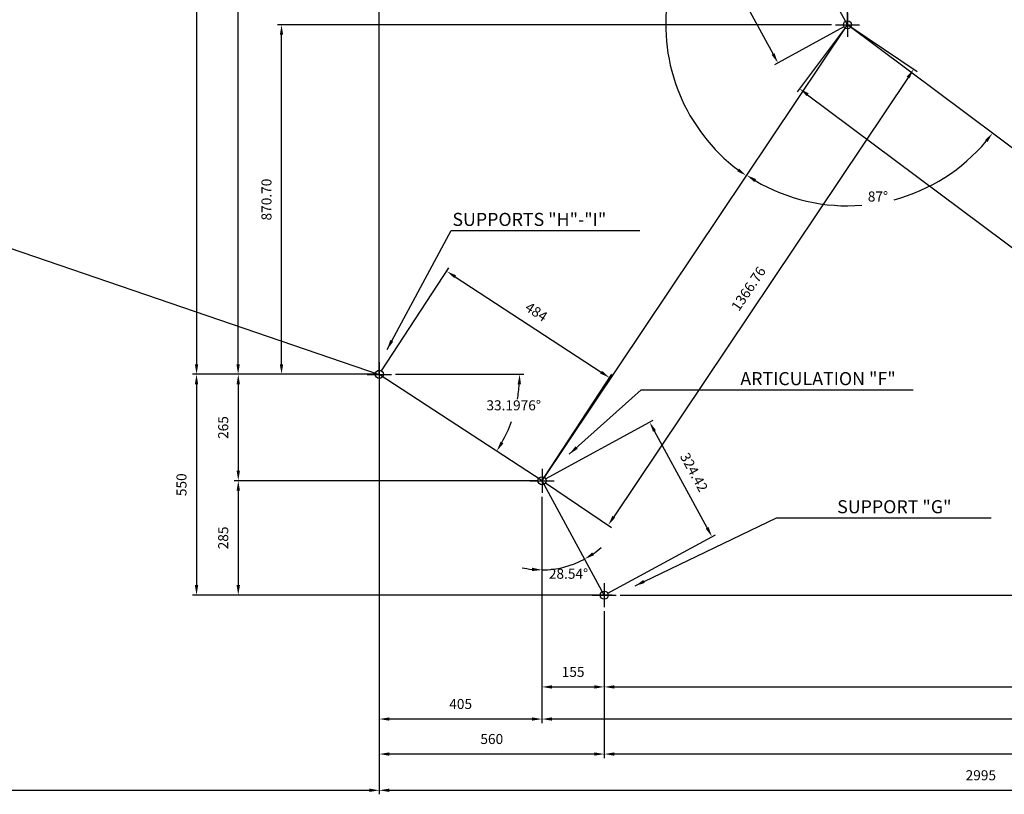
# Model space of a CAD drawing. Extents: x 4451 to 12861, y -3410 to 2530.
# Drawn here: x 8656 to 11107, y -2141 to -212 of the extents above; entities that cross this region are included whole.
import ezdxf
from ezdxf.enums import TextEntityAlignment as Align

# ---------------------------------------------------------------- set-up
doc = ezdxf.new("R2010")
doc.units = 0
doc.header["$LTSCALE"] = 300
doc.header["$MEASUREMENT"] = 0
doc.layers.get('0').update_dxf_attribs({"linetype": 'CONTINUOUS'})
doc.layers.get('DEFPOINTS').update_dxf_attribs({"linetype": 'CONTINUOUS'})
doc.styles.get("Standard").update_dxf_attribs({"font": 'romans.shx'})
doc.dimstyles.get("Standard").update_dxf_attribs({"dimscale": 10, "dimtxt": 2.5, "dimasz": 2.5, "dimexe": 1, "dimexo": 1, "dimgap": 1.5, "dimtad": 0, "dimdec": 4, "dimtxsty": 'STANDARD', "dimcen": -3, "dimclrd": 1, "dimclre": 1, "dimclrt": 1, "dimazin": 3, "dimtfac": 1, "dimtdec": 4, "dimtmove": 0, "dimatfit": 3, "dimtvp": 1, "dimtolj": 1, "dimtzin": 0})

# ---------------------------------------------------------------- blocks, each defined once
blk = doc.blocks.new('*D0')
at = {"color": 1, "linetype": 'BYBLOCK'}
for p, q in [((9551.4, -1105.4), (9551.4, -2141.5)), ((12546.4, -1603.4), (12546.4, -2141.5)), ((9576.4, -2131.5), (12521.4, -2131.5))]:
    blk.add_line(p, q, dxfattribs=at)
for points in [[(9576.4, -2127.3), (9576.4, -2135.6), (9551.4, -2131.5)], [(12521.4, -2127.3), (12521.4, -2135.6), (12546.4, -2131.5)]]:
    blk.add_solid(points, dxfattribs=at)
at = {"layer": 'DEFPOINTS', "color": 0, "linetype": 'BYBLOCK'}
for p in [(9551.4, -1095.4), (12546.4, -1593.4), (12546.4, -2131.5)]:
    blk.add_point(p, dxfattribs=at)
at = {"color": 1, "linetype": 'BYBLOCK'}
blk.add_text('2995', height=25, dxfattribs=at).set_placement((11048.9, -2106.5), align=Align.CENTER)
blk = doc.blocks.new('*D1')
at = {"color": 1, "linetype": 'BYBLOCK'}
for p, q in [((12546.4, -1633.4), (12546.4, -2051.2)), ((10111.4, -1685.4), (10111.4, -2051.2)), ((12521.4, -2041.2), (10136.4, -2041.2))]:
    blk.add_line(p, q, dxfattribs=at)
for points in [[(10136.4, -2037), (10136.4, -2045.3), (10111.4, -2041.2)], [(12521.4, -2037), (12521.4, -2045.3), (12546.4, -2041.2)]]:
    blk.add_solid(points, dxfattribs=at)
at = {"layer": 'DEFPOINTS', "color": 0, "linetype": 'BYBLOCK'}
for p in [(12546.4, -1623.4), (10111.4, -1675.4), (10111.4, -2041.2)]:
    blk.add_point(p, dxfattribs=at)
at = {"color": 1, "linetype": 'BYBLOCK'}
blk.add_text('2435', height=25, dxfattribs=at).set_placement((11328.9, -2016.2), align=Align.CENTER)
blk = doc.blocks.new('*D2')
at = {"color": 1, "linetype": 'BYBLOCK'}
for p, q in [((9551.4, -1105.4), (9551.4, -2051.2)), ((10111.4, -1685.4), (10111.4, -2051.2)), ((10086.4, -2041.2), (9576.4, -2041.2))]:
    blk.add_line(p, q, dxfattribs=at)
for points in [[(9576.4, -2037), (9576.4, -2045.3), (9551.4, -2041.2)], [(10086.4, -2037), (10086.4, -2045.3), (10111.4, -2041.2)]]:
    blk.add_solid(points, dxfattribs=at)
at = {"layer": 'DEFPOINTS', "color": 0, "linetype": 'BYBLOCK'}
for p in [(9551.4, -1095.4), (10111.4, -1675.4), (9551.4, -2041.2)]:
    blk.add_point(p, dxfattribs=at)
at = {"color": 1, "linetype": 'BYBLOCK'}
blk.add_text('560', height=25, dxfattribs=at).set_placement((9831.4, -2016.2), align=Align.CENTER)
blk = doc.blocks.new('*D3')
at = {"color": 1, "linetype": 'BYBLOCK'}
for p, q in [((9956.4, -1400.4), (9956.4, -1964)), ((12546.4, -1633.4), (12546.4, -1964)), ((12521.4, -1954), (9981.4, -1954))]:
    blk.add_line(p, q, dxfattribs=at)
for points in [[(9981.4, -1949.8), (9981.4, -1958.1), (9956.4, -1954)], [(12521.4, -1949.8), (12521.4, -1958.1), (12546.4, -1954)]]:
    blk.add_solid(points, dxfattribs=at)
at = {"layer": 'DEFPOINTS', "color": 0, "linetype": 'BYBLOCK'}
for p in [(9956.4, -1390.4), (12546.4, -1623.4), (9956.4, -1954)]:
    blk.add_point(p, dxfattribs=at)
at = {"color": 1, "linetype": 'BYBLOCK'}
blk.add_text('2590', height=25, dxfattribs=at).set_placement((11251.4, -1929), align=Align.CENTER)
blk = doc.blocks.new('*D4')
at = {"color": 1, "linetype": 'BYBLOCK'}
for p, q in [((9551.4, -1105.4), (9551.4, -1964)), ((9956.4, -1400.4), (9956.4, -1964)), ((9931.4, -1954), (9576.4, -1954))]:
    blk.add_line(p, q, dxfattribs=at)
for points in [[(9576.4, -1949.8), (9576.4, -1958.1), (9551.4, -1954)], [(9931.4, -1949.8), (9931.4, -1958.1), (9956.4, -1954)]]:
    blk.add_solid(points, dxfattribs=at)
at = {"layer": 'DEFPOINTS', "color": 0, "linetype": 'BYBLOCK'}
for p in [(9551.4, -1095.4), (9956.4, -1390.4), (9551.4, -1954)]:
    blk.add_point(p, dxfattribs=at)
at = {"color": 1, "linetype": 'BYBLOCK'}
blk.add_text('405', height=25, dxfattribs=at).set_placement((9753.9, -1929), align=Align.CENTER)
blk = doc.blocks.new('*D5')
at = {"color": 1, "linetype": 'BYBLOCK'}
for p, q in [((9956.4, -1400.4), (9956.4, -1884)), ((10111.4, -1685.4), (10111.4, -1884)), ((9981.4, -1874), (10086.4, -1874))]:
    blk.add_line(p, q, dxfattribs=at)
for points in [[(9981.4, -1869.9), (9981.4, -1878.2), (9956.4, -1874)], [(10086.4, -1869.9), (10086.4, -1878.2), (10111.4, -1874)]]:
    blk.add_solid(points, dxfattribs=at)
at = {"layer": 'DEFPOINTS', "color": 0, "linetype": 'BYBLOCK'}
for p in [(9956.4, -1390.4), (10111.4, -1675.4), (10111.4, -1874)]:
    blk.add_point(p, dxfattribs=at)
at = {"color": 1, "linetype": 'BYBLOCK'}
blk.add_text('155', height=25, dxfattribs=at).set_placement((10033.9, -1849), align=Align.CENTER)
blk = doc.blocks.new('*D6')
at = {"color": 1, "linetype": 'BYBLOCK'}
for p, q in [((12476.4, -1535.4), (12476.4, -1884)), ((10111.4, -1685.4), (10111.4, -1884)), ((10136.4, -1874), (12451.4, -1874))]:
    blk.add_line(p, q, dxfattribs=at)
for points in [[(10136.4, -1869.9), (10136.4, -1878.2), (10111.4, -1874)], [(12451.4, -1869.9), (12451.4, -1878.2), (12476.4, -1874)]]:
    blk.add_solid(points, dxfattribs=at)
at = {"layer": 'DEFPOINTS', "color": 0, "linetype": 'BYBLOCK'}
for p in [(12476.4, -1525.4), (10111.4, -1675.4), (12476.4, -1874)]:
    blk.add_point(p, dxfattribs=at)
at = {"color": 1, "linetype": 'BYBLOCK'}
blk.add_text('2365', height=25, dxfattribs=at).set_placement((11293.9, -1849), align=Align.CENTER)
blk = doc.blocks.new('*D9')
at = {"color": 1, "linetype": 'BYBLOCK'}
for p, q in [((9561.4, 1904.6), (12704.6, 1904.6)), ((12694.6, 1879.6), (12694.6, -1470.4)), ((12516.4, -1495.4), (12704.6, -1495.4))]:
    blk.add_line(p, q, dxfattribs=at)
for points in [[(12690.5, 1879.6), (12698.8, 1879.6), (12694.6, 1904.6)], [(12690.5, -1470.4), (12698.8, -1470.4), (12694.6, -1495.4)]]:
    blk.add_solid(points, dxfattribs=at)
at = {"layer": 'DEFPOINTS', "color": 0, "linetype": 'BYBLOCK'}
for p in [(9551.4, 1904.6), (12506.4, -1495.4), (12694.6, -1495.4)]:
    blk.add_point(p, dxfattribs=at)
at = {"color": 1, "linetype": 'BYBLOCK'}
blk.add_text('3400', height=25, rotation=90, dxfattribs=at).set_placement((12669.6, 204.6), align=Align.CENTER)
blk = doc.blocks.new('*D10')
at = {"color": 1, "linetype": 'BYBLOCK'}
for p, q in [((9541.4, 1904.6), (9086.5, 1904.6)), ((9096.5, 1879.6), (9096.5, -1070.4)), ((9541.4, -1095.4), (9086.5, -1095.4))]:
    blk.add_line(p, q, dxfattribs=at)
for points in [[(9092.3, 1879.6), (9100.6, 1879.6), (9096.5, 1904.6)], [(9092.3, -1070.4), (9100.6, -1070.4), (9096.5, -1095.4)]]:
    blk.add_solid(points, dxfattribs=at)
at = {"layer": 'DEFPOINTS', "color": 0, "linetype": 'BYBLOCK'}
for p in [(9551.4, 1904.6), (9096.5, -1095.4), (9551.4, -1095.4)]:
    blk.add_point(p, dxfattribs=at)
at = {"color": 1, "linetype": 'BYBLOCK'}
blk.add_text('3000', height=25, rotation=90, dxfattribs=at).set_placement((9071.5, 404.6), align=Align.CENTER)
blk = doc.blocks.new('*D13')
at = {"color": 1, "linetype": 'BYBLOCK'}
for p, q in [((9541.4, -1095.4), (9190.3, -1095.4)), ((9200.3, -1120.4), (9200.3, -1335.4)), ((9946.4, -1360.4), (9190.3, -1360.4))]:
    blk.add_line(p, q, dxfattribs=at)
for points in [[(9196.1, -1120.4), (9204.5, -1120.4), (9200.3, -1095.4)], [(9196.1, -1335.4), (9204.5, -1335.4), (9200.3, -1360.4)]]:
    blk.add_solid(points, dxfattribs=at)
at = {"layer": 'DEFPOINTS', "color": 0, "linetype": 'BYBLOCK'}
for p in [(9551.4, -1095.4), (9200.3, -1360.4), (9956.4, -1360.4)]:
    blk.add_point(p, dxfattribs=at)
at = {"color": 1, "linetype": 'BYBLOCK'}
blk.add_text('265', height=25, rotation=90, dxfattribs=at).set_placement((9175.3, -1227.9), align=Align.CENTER)
blk = doc.blocks.new('*D12')
at = {"color": 1, "linetype": 'BYBLOCK'}
for p, q in [((9946.4, -1360.4), (9190.3, -1360.4)), ((9200.3, -1385.4), (9200.3, -1620.4)), ((10101.4, -1645.4), (9190.3, -1645.4))]:
    blk.add_line(p, q, dxfattribs=at)
for points in [[(9196.1, -1385.4), (9204.5, -1385.4), (9200.3, -1360.4)], [(9196.1, -1620.4), (9204.5, -1620.4), (9200.3, -1645.4)]]:
    blk.add_solid(points, dxfattribs=at)
at = {"layer": 'DEFPOINTS', "color": 0, "linetype": 'BYBLOCK'}
for p in [(9956.4, -1360.4), (9200.3, -1645.4), (10111.4, -1645.4)]:
    blk.add_point(p, dxfattribs=at)
at = {"color": 1, "linetype": 'BYBLOCK'}
blk.add_text('285', height=25, rotation=90, dxfattribs=at).set_placement((9175.3, -1502.9), align=Align.CENTER)
blk = doc.blocks.new('*D38')
at = {"color": 1, "linetype": 'BYBLOCK'}
for p, q in [((9761.4, 1502.7), (9189.9, 1502.7)), ((9199.9, -1070.4), (9199.9, 1477.7)), ((9541.4, -1095.4), (9189.9, -1095.4))]:
    blk.add_line(p, q, dxfattribs=at)
for points in [[(9195.7, 1477.7), (9204.1, 1477.7), (9199.9, 1502.7)], [(9195.7, -1070.4), (9204.1, -1070.4), (9199.9, -1095.4)]]:
    blk.add_solid(points, dxfattribs=at)
at = {"layer": 'DEFPOINTS', "color": 0, "linetype": 'BYBLOCK'}
for p in [(9199.9, 1502.7), (9771.4, 1502.7), (9551.4, -1095.4)]:
    blk.add_point(p, dxfattribs=at)
at = {"color": 1, "linetype": 'BYBLOCK'}
blk.add_text('2598.15 Full open position', height=25, rotation=90, dxfattribs=at).set_placement((9174.9, 297.7), align=Align.CENTER)
blk = doc.blocks.new('*D11')
at = {"color": 1, "linetype": 'BYBLOCK'}
for p, q in [((10676.9, -224.8), (9298, -224.8)), ((9308, -1070.4), (9308, -249.8)), ((9541.4, -1095.4), (9298, -1095.4))]:
    blk.add_line(p, q, dxfattribs=at)
for points in [[(9303.8, -249.8), (9312.1, -249.8), (9308, -224.8)], [(9303.8, -1070.4), (9312.1, -1070.4), (9308, -1095.4)]]:
    blk.add_solid(points, dxfattribs=at)
at = {"layer": 'DEFPOINTS', "color": 0, "linetype": 'BYBLOCK'}
for p in [(9308, -224.8), (10686.9, -224.8), (9551.4, -1095.4)]:
    blk.add_point(p, dxfattribs=at)
at = {"color": 1, "linetype": 'BYBLOCK'}
blk.add_text('870.70', height=25, rotation=90, dxfattribs=at).set_placement((9283, -660.1), align=Align.CENTER)
blk = doc.blocks.new('*D14')
at = {"color": 1, "linetype": 'BYBLOCK'}
for p, q in [((9541.4, -1095.4), (9086.4, -1095.4)), ((9096.4, -1120.4), (9096.4, -1620.4)), ((10131.4, -1645.4), (9086.4, -1645.4))]:
    blk.add_line(p, q, dxfattribs=at)
for points in [[(9092.2, -1120.4), (9100.5, -1120.4), (9096.4, -1095.4)], [(9092.2, -1620.4), (9100.5, -1620.4), (9096.4, -1645.4)]]:
    blk.add_solid(points, dxfattribs=at)
at = {"layer": 'DEFPOINTS', "color": 0, "linetype": 'BYBLOCK'}
for p in [(9551.4, -1095.4), (9096.4, -1645.4), (10141.4, -1645.4)]:
    blk.add_point(p, dxfattribs=at)
at = {"color": 1, "linetype": 'BYBLOCK'}
blk.add_text('550', height=25, rotation=90, dxfattribs=at).set_placement((9071.4, -1370.4), align=Align.CENTER)
blk = doc.blocks.new('*D15')
at = {"color": 1, "linetype": 'BYBLOCK'}
for p, q in [((12276.9, -1568.4), (12276.9, -1543.4)), ((12506.4, -1593.4), (12266.9, -1593.4)), ((12276.9, -1593.4), (12276.9, -1645.4)), ((10151.4, -1645.4), (12286.9, -1645.4)), ((12276.9, -1670.4), (12276.9, -1695.4)), ((12276.9, -1695.4), (12276.9, -1750.9))]:
    blk.add_line(p, q, dxfattribs=at)
for points in [[(12272.7, -1568.4), (12281.1, -1568.4), (12276.9, -1593.4)], [(12272.7, -1670.4), (12281.1, -1670.4), (12276.9, -1645.4)]]:
    blk.add_solid(points, dxfattribs=at)
at = {"layer": 'DEFPOINTS', "color": 0, "linetype": 'BYBLOCK'}
for p in [(12516.4, -1593.4), (10141.4, -1645.4), (12276.9, -1645.4)]:
    blk.add_point(p, dxfattribs=at)
at = {"color": 1, "linetype": 'BYBLOCK'}
blk.add_text('52', height=25, rotation=90, dxfattribs=at).set_placement((12251.9, -1730.7), align=Align.CENTER)
blk = doc.blocks.new('*D18')
at = {"color": 1, "linetype": 'BYBLOCK'}
for p, q in [((10716.9, -214.8), (10716.9, 2107.7)), ((10741.9, 2097.7), (12451.4, 2097.7)), ((12476.4, -1485.4), (12476.4, 2107.7))]:
    blk.add_line(p, q, dxfattribs=at)
for points in [[(10741.9, 2101.8), (10741.9, 2093.5), (10716.9, 2097.7)], [(12451.4, 2101.8), (12451.4, 2093.5), (12476.4, 2097.7)]]:
    blk.add_solid(points, dxfattribs=at)
at = {"layer": 'DEFPOINTS', "color": 0, "linetype": 'BYBLOCK'}
for p in [(12476.4, 2097.7), (10716.9, -224.8), (12476.4, -1495.4)]:
    blk.add_point(p, dxfattribs=at)
at = {"color": 1, "linetype": 'BYBLOCK'}
blk.add_text('1759.60', height=25, dxfattribs=at).set_placement((11596.7, 2122.7), align=Align.CENTER)
blk = doc.blocks.new('*D20')
at = {"color": 1, "linetype": 'BYBLOCK'}
for p, q in [((9559, 1911.1), (9714.3, 2044.7)), ((12615.4, -1342.9), (9723, 2019.2)), ((12484, -1488.9), (12639.3, -1355.3))]:
    blk.add_line(p, q, dxfattribs=at)
for points in [[(9726.2, 2021.9), (9719.9, 2016.5), (9706.7, 2038.2)], [(12618.6, -1340.2), (12612.3, -1345.6), (12631.7, -1361.8)]]:
    blk.add_solid(points, dxfattribs=at)
at = {"layer": 'DEFPOINTS', "color": 0, "linetype": 'BYBLOCK'}
for p in [(9706.7, 2038.2), (9551.4, 1904.6), (12476.4, -1495.4)]:
    blk.add_point(p, dxfattribs=at)
at = {"color": 1, "linetype": 'BYBLOCK'}
blk.add_text('4485.05', height=25, rotation=310.7052, dxfattribs=at).set_placement((11188.2, 354.5), align=Align.CENTER)
blk = doc.blocks.new('*D22')
at = {"color": 1, "linetype": 'BYBLOCK'}
for p, q in [((9762.6, 1497.9), (9589.4, 1403.1)), ((9610.2, 1386), (10531.7, -297.6)), ((10708.1, -229.6), (10534.9, -324.3))]:
    blk.add_line(p, q, dxfattribs=at)
for points in [[(9613.8, 1388), (9606.5, 1384), (9598.2, 1407.9)], [(10535.3, -295.6), (10528, -299.6), (10543.7, -319.5)]]:
    blk.add_solid(points, dxfattribs=at)
at = {"layer": 'DEFPOINTS', "color": 0, "linetype": 'BYBLOCK'}
for p in [(9771.4, 1502.7), (10716.9, -224.8), (10543.7, -319.5)]:
    blk.add_point(p, dxfattribs=at)
at = {"color": 1, "linetype": 'BYBLOCK'}
blk.add_text('1969.29', height=25, rotation=298.6928, dxfattribs=at).set_placement((10092.9, 556.2), align=Align.CENTER)
blk = doc.blocks.new('*D23')
at = {"color": 1, "linetype": 'BYBLOCK'}
for p, q in [((10710.9, -232.8), (10591.8, -392)), ((10617.8, -398.9), (12407.3, -1737.7)), ((12540.4, -1601.5), (12421.3, -1760.7))]:
    blk.add_line(p, q, dxfattribs=at)
for points in [[(10620.3, -395.6), (10615.3, -402.3), (10597.8, -384)], [(12409.8, -1734.3), (12404.8, -1741), (12427.3, -1752.7)]]:
    blk.add_solid(points, dxfattribs=at)
at = {"layer": 'DEFPOINTS', "color": 0, "linetype": 'BYBLOCK'}
for p in [(10716.9, -224.8), (12546.4, -1593.4), (12427.3, -1752.7)]:
    blk.add_point(p, dxfattribs=at)
at = {"color": 1, "linetype": 'BYBLOCK'}
blk.add_text('2284.88', height=25, rotation=323.2001, dxfattribs=at).set_placement((11527.5, -1048.3), align=Align.CENTER)
blk = doc.blocks.new('*D24')
at = {"color": 1, "linetype": 'BYBLOCK'}
for p, q in [((10725.2, -230.3), (10890.1, -340.8)), ((10867.9, -356), (10135.3, -1450.1)), ((9964.8, -1366), (10129.7, -1476.5))]:
    blk.add_line(p, q, dxfattribs=at)
for points in [[(10864.4, -353.7), (10871.4, -358.3), (10881.8, -335.2)], [(10131.8, -1447.8), (10138.8, -1452.4), (10121.4, -1470.9)]]:
    blk.add_solid(points, dxfattribs=at)
at = {"layer": 'DEFPOINTS', "color": 0, "linetype": 'BYBLOCK'}
for p in [(10716.9, -224.8), (9956.4, -1360.4), (10121.4, -1470.9)]:
    blk.add_point(p, dxfattribs=at)
at = {"color": 1, "linetype": 'BYBLOCK'}
blk.add_text('1366.76', height=25, rotation=56.1953, dxfattribs=at).set_placement((10480.8, -889.1), align=Align.CENTER)
blk = doc.blocks.new('*D25')
at = {"color": 1, "linetype": 'BYBLOCK'}
for p, q in [((9556.9, -1087.1), (9724.9, -830.3)), ((9740.4, -852.4), (10103.5, -1090)), ((9961.9, -1352.1), (10129.9, -1095.3))]:
    blk.add_line(p, q, dxfattribs=at)
for points in [[(9742.7, -848.9), (9738.1, -855.8), (9719.5, -838.7)], [(10105.8, -1086.5), (10101.3, -1093.5), (10124.5, -1103.7)]]:
    blk.add_solid(points, dxfattribs=at)
at = {"layer": 'DEFPOINTS', "color": 0, "linetype": 'BYBLOCK'}
for p in [(9551.4, -1095.4), (10124.5, -1103.7), (9956.4, -1360.4)]:
    blk.add_point(p, dxfattribs=at)
at = {"color": 1, "linetype": 'BYBLOCK'}
blk.add_text('484', height=25, rotation=326.8024, dxfattribs=at).set_placement((9935.6, -950.2), align=Align.CENTER)
blk = doc.blocks.new('*D26')
at = {"color": 1, "linetype": 'BYBLOCK'}
for p, q in [((9965.2, -1355.7), (10233.3, -1209.9)), ((10367.5, -1477.7), (10236.4, -1236.6)), ((10120.2, -1640.7), (10388.3, -1494.9))]:
    blk.add_line(p, q, dxfattribs=at)
for points in [[(10240.1, -1234.6), (10232.8, -1238.6), (10224.5, -1214.7)], [(10371.2, -1475.7), (10363.9, -1479.7), (10379.5, -1499.7)]]:
    blk.add_solid(points, dxfattribs=at)
at = {"layer": 'DEFPOINTS', "color": 0, "linetype": 'BYBLOCK'}
for p in [(10224.5, -1214.7), (9956.4, -1360.4), (10111.4, -1645.4)]:
    blk.add_point(p, dxfattribs=at)
at = {"color": 1, "linetype": 'BYBLOCK'}
blk.add_text('324.42', height=25, rotation=298.54, dxfattribs=at).set_placement((10324, -1345.2), align=Align.CENTER)
blk = doc.blocks.new('*D29')
at = {"color": 1, "linetype": 'BYBLOCK'}
for start, end in [(287.26, 297.4627), (271.2302, 287.1754)]:
    blk.add_arc((9551.4, 1904.6), 1164.4, start, end, dxfattribs=at)
for points in [[(10086.5, 875), (10090.4, 867.7), (10110.5, 883.1)], [(9576.5, 736.2), (9576.4, 744.6), (9551.4, 740.1)]]:
    blk.add_solid(points, dxfattribs=at)
at = {"layer": 'DEFPOINTS', "color": 0, "linetype": 'BYBLOCK'}
for p in [(9551.4, 1904.6), (9771.4, 1502.7), (9728.4, 753.7), (10716.9, -224.8), (9551.4, -1095.4)]:
    blk.add_point(p, dxfattribs=at)
at = {"color": 1, "linetype": 'BYBLOCK'}
blk.add_text('28.6928%%d', height=25, dxfattribs=at).set_placement((9803.4, 819.6), align=Align.CENTER)
blk = doc.blocks.new('*D28')
at = {"color": 1, "linetype": 'BYBLOCK'}
for start, end in [(288.434, 309.588), (271.1172, 288.2961)]:
    blk.add_arc((9551.4, 1904.6), 1282.1, start, end, dxfattribs=at)
for points in [[(10365.8, 919.7), (10371.2, 913.3), (10387.6, 932.6)], [(9576.5, 618.5), (9576.4, 626.8), (9551.4, 622.4)]]:
    blk.add_solid(points, dxfattribs=at)
at = {"layer": 'DEFPOINTS', "color": 0, "linetype": 'BYBLOCK'}
for p in [(9551.4, 1904.6), (9551.4, 1904.6), (9998.2, 702.7), (9551.4, -1095.4), (12476.4, -1495.4)]:
    blk.add_point(p, dxfattribs=at)
at = {"color": 1, "linetype": 'BYBLOCK'}
blk.add_text('40.7052%%d', height=25, dxfattribs=at).set_placement((9863.3, 714.7), align=Align.CENTER)
blk = doc.blocks.new('*D30')
at = {"color": 1, "linetype": 'BYBLOCK'}
blk.add_line((12506.4, -1593.4), (11720.3, -1593.4), dxfattribs=at)
for start, end in [(144.9554, 162.7462), (166.7494, 178.2447)]:
    blk.add_arc((12546.4, -1593.4), 816.1, start, end, dxfattribs=at)
for points in [[(11874.9, -1122.4), (11881.7, -1127.3), (11893, -1104.6)], [(11734.9, -1568.5), (11726.6, -1568.4), (11730.3, -1593.4)]]:
    blk.add_solid(points, dxfattribs=at)
at = {"layer": 'DEFPOINTS', "color": 0, "linetype": 'BYBLOCK'}
for p in [(10716.9, -224.8), (11735.2, -1504.4), (12516.4, -1593.4), (12546.4, -1593.4), (12576.4, -1593.4)]:
    blk.add_point(p, dxfattribs=at)
at = {"color": 1, "linetype": 'BYBLOCK'}
blk.add_text('36.7999%%d', height=25, dxfattribs=at).set_placement((11761, -1378.9), align=Align.CENTER)
blk = doc.blocks.new('*D31')
at = {"color": 1, "linetype": 'BYBLOCK'}
for start, end in [(284.9033, 320.0229), (239.3725, 274.575)]:
    blk.add_arc((10716.9, -224.8), 450.9, start, end, dxfattribs=at)
for points in [[(11059.1, -511.9), (11065.6, -517), (11077.9, -494.8)], [(10484.9, -616.3), (10489.4, -609.2), (10466, -599.4)]]:
    blk.add_solid(points, dxfattribs=at)
at = {"layer": 'DEFPOINTS', "color": 0, "linetype": 'BYBLOCK'}
for p in [(10716.9, -224.8), (10716.9, -224.8), (10835.8, -659.7), (9956.4, -1360.4), (12546.4, -1593.4)]:
    blk.add_point(p, dxfattribs=at)
at = {"color": 1, "linetype": 'BYBLOCK'}
blk.add_text('87%%d', height=25, dxfattribs=at).set_placement((10792.8, -665), align=Align.CENTER)
blk = doc.blocks.new('*D32')
at = {"color": 1, "linetype": 'BYBLOCK'}
for start, end in [(121.8594, 164.524), (171.6475, 233.0287)]:
    blk.add_arc((10716.9, -224.8), 452.4, start, end, dxfattribs=at)
for points in [[(10476, 163.1), (10480.2, 155.9), (10499.7, 172.1)], [(10447.2, -582.8), (10442.4, -589.6), (10465.2, -600.7)]]:
    blk.add_solid(points, dxfattribs=at)
at = {"layer": 'DEFPOINTS', "color": 0, "linetype": 'BYBLOCK'}
for p in [(9771.4, 1502.7), (10324.3, 0.2), (10716.9, -224.8), (10716.9, -224.8), (9956.4, -1360.4)]:
    blk.add_point(p, dxfattribs=at)
at = {"color": 1, "linetype": 'BYBLOCK'}
blk.add_text('117.5025%%d', height=25, dxfattribs=at).set_placement((10270.7, -131.5), align=Align.CENTER)
blk = doc.blocks.new('*D33')
at = {"color": 1, "linetype": 'BYBLOCK'}
blk.add_line((9591.4, -1095.4), (9910.8, -1095.4), dxfattribs=at)
for start, end in [(349.7455, 355.8991), (330.9033, 340.4001)]:
    blk.add_arc((9551.4, -1095.4), 349.4, start, end, dxfattribs=at)
for points in [[(9895.7, -1120.3), (9904.1, -1120.6), (9900.8, -1095.4)], [(9860.3, -1267.5), (9853.2, -1263.2), (9843.8, -1286.7)]]:
    blk.add_solid(points, dxfattribs=at)
at = {"layer": 'DEFPOINTS', "color": 0, "linetype": 'BYBLOCK'}
for p in [(9521.4, -1095.4), (9551.4, -1095.4), (9581.4, -1095.4), (9890.2, -1180.8), (9956.4, -1360.4)]:
    blk.add_point(p, dxfattribs=at)
at = {"color": 1, "linetype": 'BYBLOCK'}
blk.add_text('33.1976%%d', height=25, dxfattribs=at).set_placement((9885.9, -1185.1), align=Align.CENTER)
blk = doc.blocks.new('*D34')
at = {"color": 1, "linetype": 'BYBLOCK'}
blk.add_line((9956.4, -1400.4), (9956.4, -1592.6), dxfattribs=at)
for start, end in [(304.9906, 311.4412), (270, 298.54), (257.0988, 263.5494)]:
    blk.add_arc((9956.4, -1360.4), 222.2, start, end, dxfattribs=at)
for points in [[(10086, -1546), (10081.7, -1538.9), (10062.6, -1555.6)], [(9931.7, -1577.1), (9931.2, -1585.4), (9956.4, -1582.6)]]:
    blk.add_solid(points, dxfattribs=at)
at = {"layer": 'DEFPOINTS', "color": 0, "linetype": 'BYBLOCK'}
for p in [(9956.4, -1330.4), (9956.4, -1360.4), (9956.4, -1390.4), (10007.7, -1576.6), (10111.4, -1645.4)]:
    blk.add_point(p, dxfattribs=at)
at = {"color": 1, "linetype": 'BYBLOCK'}
blk.add_text('28.54%%d', height=25, dxfattribs=at).set_placement((10022.4, -1604.6), align=Align.CENTER)
blk = doc.blocks.new('*D36')
at = {"color": 1, "linetype": 'BYBLOCK'}
for start, end in [(351.719, 358.9616), (342.1643, 349.403)]:
    blk.add_arc((5163.8, 404.6), 1379.4, start, end, dxfattribs=at)
for points in [[(6538.9, 379.6), (6547.2, 379.5), (6543.3, 404.6)], [(6480.9, -19.3), (6473, -16.6), (6469.1, -41.7)]]:
    blk.add_solid(points, dxfattribs=at)
at = {"layer": 'DEFPOINTS', "color": 0, "linetype": 'BYBLOCK'}
for p in [(4649.1, 404.6), (5163.8, 404.6), (9634.5, 404.6), (6529.4, 209.7), (9551.4, -1095.4)]:
    blk.add_point(p, dxfattribs=at)
at = {"color": 1, "linetype": 'BYBLOCK'}
blk.add_text('18.8741%%d', height=25, dxfattribs=at).set_placement((6524.6, 178.4), align=Align.CENTER)

msp = doc.modelspace()

# ---------------------------------------------------------------- linework, layer by layer
for p, q in [((9551.4422, -1095.4441), (9551.4422, 1904.5559)), ((5163.8322, 404.5559), (9551.4422, -1095.4441)), ((12546.43624, -1593.4441), (10716.8584, -224.75035)), ((9956.4422, -1360.4441), (9551.4422, -1095.4441)), ((10111.4422, -1645.4441), (9956.4422, -1360.4441))]:
    msp.add_line(p, q)
at = {"color": 7}
msp.add_line((10716.8584, -224.75035), (9771.37753, 1502.71907), dxfattribs=at)
at = {"color": 3}
for p, q in [((10716.8584, -194.75035), (10716.8584, -254.75035)), ((10686.8584, -224.75035), (10746.8584, -224.75035)), ((9551.4422, -1065.4441), (9551.4422, -1125.4441)), ((9521.4422, -1095.4441), (9581.4422, -1095.4441)), ((9956.4422, -1330.4441), (9956.4422, -1390.4441)), ((9926.4422, -1360.4441), (9986.4422, -1360.4441)), ((10111.4422, -1615.4441), (10111.4422, -1675.4441)), ((10081.4422, -1645.4441), (10141.4422, -1645.4441))]:
    msp.add_line(p, q, dxfattribs=at)
at = {"color": 255}
msp.add_line((9956.4422, -1360.4441), (10716.8584, -224.75035), dxfattribs=at)
at = {"color": 1}
for p, q in [((9570.64542, -1033.92216), (9730.21328, -737.4053)), ((9730.21328, -737.4053), (9790.09604, -737.4053)), ((9790.09604, -737.4053), (10199.96181, -737.4053)), ((10023.96732, -1294.64527), (10203.65036, -1134.0023)), ((10203.65036, -1134.0023), (10477.49708, -1134.0023)), ((10477.49708, -1134.0023), (10880.30643, -1134.0023)), ((10188.32394, -1622.55998), (10540.4115, -1453.03611)), ((10540.4115, -1453.03611), (10814.25821, -1453.03611)), ((10814.25821, -1453.03611), (11075.03796, -1453.03611))]:
    msp.add_line(p, q, dxfattribs=at)
at = {"color": 1, "linetype": 'BYBLOCK'}
for p, q in [((9551.4422, -1105.4441), (9551.4422, -2141.47968)), ((7112.77402, -2131.47968), (9526.4422, -2131.47968))]:
    msp.add_line(p, q, dxfattribs=at)
at = {"color": 1}
for centre in [(10716.8584, -224.75035), (9551.4422, -1095.4441), (9956.4422, -1360.4441), (10111.4422, -1645.4441)]:
    msp.add_circle(centre, 10, dxfattribs=at)
for points in [[(9586.17001, -1013.88848), (9578.83344, -1009.93638), (9570.64542, -1033.92216)], [(10045.33005, -1281.00728), (10039.75217, -1274.81601), (10023.96732, -1294.64527)], [(10212.48364, -1614.90033), (10208.6935, -1607.47879), (10188.32394, -1622.55998)]]:
    msp.add_solid(points, dxfattribs=at)
at = {"color": 1, "linetype": 'BYBLOCK'}
msp.add_solid([(9526.4422, -2127.31302), (9526.4422, -2135.64635), (9551.4422, -2131.47968)], dxfattribs=at)
at = {"layer": 'DEFPOINTS', "color": 0, "linetype": 'BYBLOCK'}
for p in [(9551.4422, -1095.4441), (9551.4422, -2131.47968)]:
    msp.add_point(p, dxfattribs=at)

# ---------------------------------------------------------------- texts
at = {"color": 7}
for s, p in [('SUPPORTS "H"-"I"', (9733.37235, -725.7891)), ('ARTICULATION "F"', (10450.15567, -1122.38611)), ('SUPPORT "G"', (10691.28502, -1441.41991))]:
    msp.add_text(s, height=32.5, dxfattribs=at).set_placement(p)

# ---------------------------------------------------------------- dimensions: what is measured, and where the dimension line sits
at = {"color": 1}
for base, p1, p2, text, picture, middle in [((12476.4422, 2097.6756), (10716.8584, -224.75035), (12476.4422, -1495.4441), '1759.60', '*D18', (11596.6503, 2122.6756)), ((12546.43624, -2131.47968), (9551.4422, -1095.4441), (12546.43624, -1593.4441), '2995', '*D0', (11048.93922, -2106.47968)), ((9956.4422, -1953.9607), (12546.43624, -1623.4441), (9956.4422, -1390.4441), '2590', '*D3', (11251.43922, -1928.9607)), ((10111.4422, -2041.16007), (12546.43624, -1623.4441), (10111.4422, -1675.4441), '2435', '*D1', (11328.93922, -2016.16007))]:
    dim = msp.add_linear_dim(base=base, p1=p1, p2=p2, text=text, dimstyle='STANDARD', dxfattribs=at)
    dim.commit()
    dim.dimension.update_dxf_attribs({"geometry": picture, "text_midpoint": middle})
for p1, p2, distance, text, picture, middle in [((12476.4422, -1495.4441), (9551.44319, 1904.55675), -204.86031, '4485.05', '*D20', (11188.19409, 354.46369)), ((9771.37753, 1502.71907), (10716.8584, -224.75035), -197.43723, '1969.29', '*D22', (10092.85495, 556.19488)), ((10716.8584, -224.75035), (9956.4422, -1360.4441), 198.51548, '1366.76', '*D24', (10480.83102, -889.135)), ((10716.8584, -224.75035), (12546.43624, -1593.4441), -198.83526, '2284.88', '*D23', (11527.51616, -1048.29276)), ((9551.4422, -1095.4441), (9956.4422, -1360.4441), 306.85852, '484', '*D25', (9935.64393, -950.24901)), ((10111.4422, -1645.4441), (9956.4422, -1360.4441), -305.12384, '324.42', '*D26', (10323.95069, -1345.22018))]:
    dim = msp.add_aligned_dim(p1=p1, p2=p2, distance=distance, text=text, dimstyle='STANDARD', dxfattribs=at)
    dim.commit()
    dim.dimension.update_dxf_attribs({"geometry": picture, "text_midpoint": middle})
for base, p1, p2, text, picture, middle in [((9096.45801, -1095.4441), (9551.44319, 1904.55675), (9551.4422, -1095.4441), '3000', '*D10', (9071.45801, 404.55633)), ((12694.64961, -1495.4441), (9551.44319, 1904.55675), (12506.4422, -1495.4441), '3400', '*D9', (12669.64961, 204.55633)), ((9307.95612, -224.75035), (9551.4422, -1095.4441), (10686.8584, -224.75035), '870.70', '*D11', (9282.95612, -660.09722))]:
    dim = msp.add_linear_dim(base=base, p1=p1, p2=p2, angle=90, text=text, dimstyle='STANDARD', dxfattribs=at)
    dim.commit()
    dim.dimension.update_dxf_attribs({"geometry": picture, "text_midpoint": middle})
for base, line1, line2, picture, middle in [((9998.15261, 702.74572), ((12476.4422, -1495.4441), (9551.44319, 1904.55675)), ((9551.4422, -1095.4441), (9551.4422, 1904.5559)), '*D28', (9863.30069, 714.72666)), ((9728.44875, 753.6647), ((10716.8584, -224.75035), (9771.37753, 1502.71907)), ((9551.4422, -1095.4441), (9551.4422, 1904.5559)), '*D29', (9803.36648, 819.55983)), ((10324.31674, 0.16318), ((10716.8584, -224.75035), (9771.37753, 1502.71907)), ((9956.4422, -1360.4441), (10716.8584, -224.75035)), '*D32', (10270.71953, -131.53171)), ((11735.22191, -1504.39843), ((12546.43624, -1593.4441), (10716.8584, -224.75035)), ((12516.43624, -1593.4441), (12576.43624, -1593.4441)), '*D30', (11760.98023, -1378.88842)), ((9890.22335, -1180.78875), ((9956.4422, -1360.4441), (9551.4422, -1095.4441)), ((9521.4422, -1095.4441), (9581.4422, -1095.4441)), '*D33', (9885.87143, -1185.13851)), ((10007.72491, -1576.61743), ((10111.4422, -1645.4441), (9956.4422, -1360.4441)), ((9956.4422, -1330.4441), (9956.4422, -1390.4441)), '*D34', (10022.44671, -1604.56591))]:
    dim = msp.add_angular_dim_2l(base=base, line1=line1, line2=line2, dimstyle='STANDARD', dxfattribs=at)
    dim.commit()
    dim.dimension.update_dxf_attribs({"geometry": picture, "text_midpoint": middle, "dimtype": 130})
dim = msp.add_linear_dim(base=(9199.9113, 1502.71907), p1=(9551.4422, -1095.4441), p2=(9771.37753, 1502.71907), angle=90, text='2598.15 Full open position', dimstyle='STANDARD', dxfattribs=at)
dim.commit()
dim.dimension.update_dxf_attribs({"geometry": '*D38', "text_midpoint": (9174.9113, 297.68903), "dimtype": 128})
dim = msp.add_angular_dim_2l(base=(6529.43711, 209.672), line1=((5163.8322, 404.5559), (9551.4422, -1095.4441)), line2=((4649.0587, 404.5559), (9634.54865, 404.5559)), dimstyle='STANDARD', dxfattribs=at)
dim.commit()
dim.dimension.update_dxf_attribs({"geometry": '*D36', "text_midpoint": (6524.60395, 178.37733)})
dim = msp.add_angular_dim_2l(base=(10835.82934, -659.66856), line1=((12546.43624, -1593.4441), (10716.8584, -224.75035)), line2=((9956.4422, -1360.4441), (10716.8584, -224.75035)), text='87%%d', dimstyle='STANDARD', dxfattribs=at)
dim.commit()
dim.dimension.update_dxf_attribs({"geometry": '*D31', "text_midpoint": (10792.82412, -665.04157), "dimtype": 130})
for base, p1, p2, picture, middle in [((9096.3626, -1645.4441), (9551.4422, -1095.4441), (10141.4422, -1645.4441), '*D14', (9071.3626, -1370.4441)), ((9200.29732, -1360.4441), (9551.4422, -1095.4441), (9956.4422, -1360.4441), '*D13', (9175.29732, -1227.9441)), ((9200.29732, -1645.4441), (9956.4422, -1360.4441), (10111.4422, -1645.4441), '*D12', (9175.29732, -1502.9441)), ((12276.90143, -1645.4441), (12516.43624, -1593.4441), (10141.4422, -1645.4441), '*D15', (12251.90143, -1730.68219))]:
    dim = msp.add_linear_dim(base=base, p1=p1, p2=p2, angle=90, dimstyle='STANDARD', dxfattribs=at)
    dim.commit()
    dim.dimension.update_dxf_attribs({"geometry": picture, "text_midpoint": middle})
for base, p1, p2, picture, middle in [((9551.4422, -2041.16007), (10111.4422, -1675.4441), (9551.4422, -1095.4441), '*D2', (9831.4422, -2016.16007)), ((9551.4422, -1953.9607), (9956.4422, -1390.4441), (9551.4422, -1095.4441), '*D4', (9753.9422, -1928.9607)), ((10111.4422, -1874.04306), (9956.4422, -1390.4441), (10111.4422, -1675.4441), '*D5', (10033.9422, -1849.04306)), ((12476.4422, -1874.04306), (10111.4422, -1675.4441), (12476.4422, -1525.4441), '*D6', (11293.9422, -1849.04306))]:
    dim = msp.add_linear_dim(base=base, p1=p1, p2=p2, dimstyle='STANDARD', dxfattribs=at)
    dim.commit()
    dim.dimension.update_dxf_attribs({"geometry": picture, "text_midpoint": middle})

doc.saveas('drawing.dxf')
